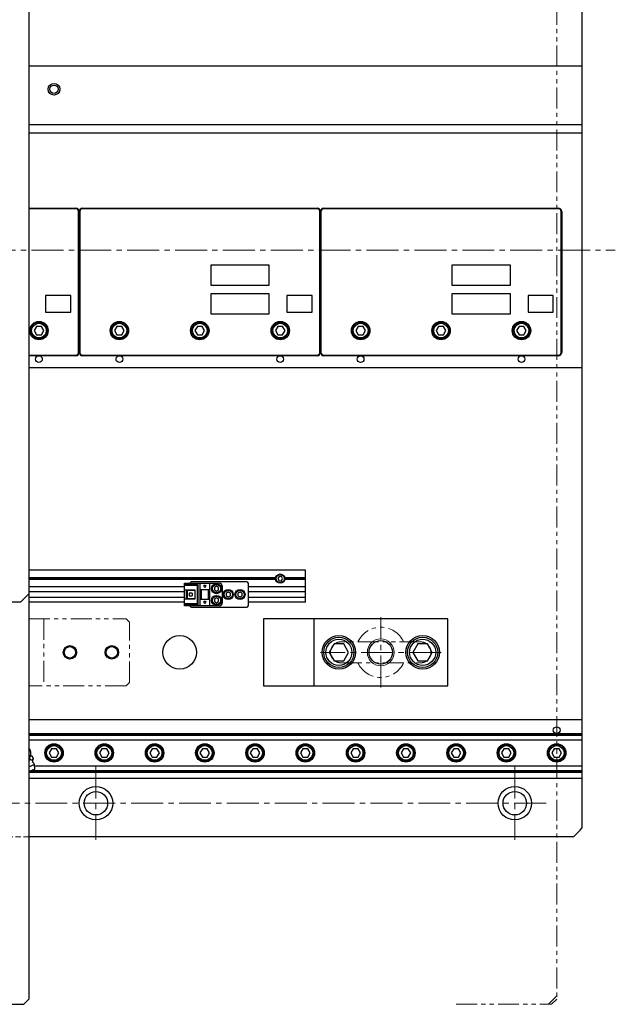
# Model space of a CAD drawing. Extents: x 21678 to 24970, y 8479 to 11116.
# Drawn here: x 23833 to 24189, y 9136 to 9724 of the extents above; entities that cross this region are included whole.
import ezdxf

# ---------------------------------------------------------------- set-up
doc = ezdxf.new("R2010")
doc.units = 0
doc.header["$MEASUREMENT"] = 0
for name, pattern in [('CENTER2', [28.575, 19.05, -3.175, 3.175, -3.175]), ('HIDDEN2', [4.7625, 3.175, -1.5875]), ('PHANTOM', [2.5, 1.25, -0.25, 0.25, -0.25, 0.25, -0.25])]:
    doc.linetypes.add(name, pattern=pattern)
for name, color, linetype, lineweight in [('中心線', 7, 'CENTER2', 9), ('二点鎖線', 7, 'PHANTOM', 5), ('実線', 7, 'CONTINUOUS', 25), ('破線', 7, 'HIDDEN2', 15), ('細線', 7, 'CONTINUOUS', 13)]:
    doc.layers.add(name, color=color, linetype=linetype, lineweight=lineweight)

msp = doc.modelspace()

# ---------------------------------------------------------------- linework, layer by layer
at = {"layer": '中心線'}
for p, q in [((23068.89, 9586.04), (24188.89, 9586.04)), ((24048.89, 9325.04), (24048.89, 9367.04)), ((24084.9, 9346.04), (24012.88, 9346.04)), ((23878.89, 9277.83), (23878.89, 9234.26)), ((24128.89, 9277.83), (24128.89, 9234.26)), ((24147.56, 9256.04), (23110.22, 9256.04))]:
    msp.add_line(p, q, dxfattribs=at)
at = {"layer": '二点鎖線', "ltscale": 10}
for p, q in [((24153.89, 10033.04), (24153.89, 9139.04)), ((23838.89, 9366.04), (23896.89, 9366.04)), ((23847.89, 9366.04), (23847.89, 9326.04)), ((23898.89, 9364.04), (23896.89, 9366.04)), ((23898.89, 9328.04), (23898.89, 9364.04)), ((23896.89, 9326.04), (23838.89, 9326.04)), ((23896.89, 9326.04), (23898.89, 9328.04)), ((24093.89, 9136.04), (24150.89, 9136.04)), ((24148.89, 9136.04), (24149.39, 9136.54)), ((24149.39, 9136.54), (24153.39, 9140.54)), ((24150.89, 9136.04), (24153.89, 9139.04)), ((24153.39, 9140.54), (24153.89, 9141.04))]:
    msp.add_line(p, q, dxfattribs=at)
for start, end in [(24.64648, 155.31277), (204.64648, 335.31277)]:
    msp.add_arc((24048.89, 9346.04), 15, start, end, dxfattribs=at)
for points, knots in [([(24025.14, 9352.29), (24024.73, 9352.27), (24023.91, 9352.22), (24022.73, 9351.85), (24021.65, 9351.27), (24020.69, 9350.49), (24019.91, 9349.54), (24019.33, 9348.45), (24018.96, 9347.27), (24018.91, 9346.45), (24018.89, 9346.04)], [0, 0, 0, 0, 0.125589, 0.25, 0.374411, 0.5, 0.625589, 0.75, 0.874411, 1, 1, 1, 1]), ([(24072.64, 9352.29), (24072.62, 9352.29), (24072.59, 9352.29), (24072.37, 9352.29), (24072.04, 9352.29), (24071.63, 9352.29), (24071.17, 9352.29), (24070.68, 9352.29), (24070.18, 9352.29), (24069.53, 9352.29), (24068.66, 9352.29), (24067.49, 9352.29), (24066.16, 9352.29), (24064.68, 9352.29), (24063.07, 9352.29), (24061.36, 9352.29), (24059.56, 9352.29), (24057.7, 9352.29), (24055.77, 9352.29), (24053.81, 9352.29), (24051.81, 9352.29), (24049.8, 9352.29), (24047.77, 9352.29), (24045.75, 9352.29), (24043.76, 9352.29), (24041.8, 9352.29), (24039.9, 9352.29), (24038.06, 9352.29), (24036.31, 9352.29), (24034.9, 9352.29), (24033.79, 9352.29), (24032.94, 9352.29), (24032.13, 9352.29), (24031.37, 9352.29), (24030.63, 9352.29), (24029.88, 9352.29), (24029.14, 9352.29), (24028.42, 9352.29), (24027.72, 9352.29), (24027.05, 9352.29), (24026.44, 9352.29), (24025.91, 9352.29), (24025.49, 9352.29), (24025.2, 9352.29), (24025.16, 9352.29), (24025.14, 9352.29)], [0, 0, 0, 0, 0.02608, 0.050534, 0.073282, 0.094265, 0.113458, 0.130949, 0.146771, 0.160893, 0.187259, 0.213974, 0.241046, 0.268665, 0.296632, 0.324386, 0.351875, 0.379295, 0.406567, 0.433682, 0.46071, 0.487848, 0.51503, 0.542158, 0.569185, 0.596314, 0.623497, 0.650634, 0.677555, 0.704227, 0.719351, 0.734365, 0.749254, 0.764, 0.778596, 0.794389, 0.812422, 0.830033, 0.849328, 0.87027, 0.892804, 0.917049, 0.943055, 0.970743, 1, 1, 1, 1]), ([(24078.89, 9346.04), (24078.87, 9346.45), (24078.82, 9347.27), (24078.45, 9348.45), (24077.87, 9349.54), (24077.09, 9350.49), (24076.13, 9351.27), (24075.05, 9351.85), (24073.87, 9352.22), (24073.05, 9352.27), (24072.64, 9352.29)], [0, 0, 0, 0, 0.125589, 0.25, 0.374411, 0.5, 0.625589, 0.75, 0.874411, 1, 1, 1, 1]), ([(24018.89, 9346.04), (24018.91, 9345.63), (24018.96, 9344.81), (24019.33, 9343.64), (24019.91, 9342.55), (24020.69, 9341.59), (24021.65, 9340.81), (24022.73, 9340.23), (24023.91, 9339.86), (24024.73, 9339.82), (24025.14, 9339.79)], [0, 0, 0, 0, 0.125589, 0.25, 0.374411, 0.5, 0.625589, 0.75, 0.874411, 1, 1, 1, 1]), ([(24072.64, 9339.79), (24073.05, 9339.82), (24073.87, 9339.86), (24075.05, 9340.23), (24076.13, 9340.81), (24077.09, 9341.59), (24077.87, 9342.55), (24078.45, 9343.64), (24078.82, 9344.81), (24078.87, 9345.63), (24078.89, 9346.04)], [0, 0, 0, 0, 0.125589, 0.25, 0.374411, 0.5, 0.625589, 0.75, 0.874411, 1, 1, 1, 1]), ([(24025.14, 9339.79), (24025.16, 9339.79), (24025.19, 9339.79), (24025.42, 9339.79), (24025.74, 9339.79), (24026.15, 9339.79), (24026.61, 9339.79), (24027.1, 9339.79), (24027.6, 9339.79), (24028.25, 9339.79), (24029.12, 9339.79), (24030.29, 9339.79), (24031.62, 9339.79), (24033.1, 9339.79), (24034.71, 9339.79), (24036.42, 9339.79), (24038.22, 9339.79), (24040.09, 9339.79), (24042.01, 9339.79), (24043.97, 9339.79), (24045.97, 9339.79), (24047.98, 9339.79), (24050.01, 9339.79), (24052.03, 9339.79), (24054.02, 9339.79), (24055.98, 9339.79), (24057.88, 9339.79), (24059.72, 9339.79), (24061.47, 9339.79), (24062.88, 9339.79), (24063.99, 9339.79), (24064.84, 9339.79), (24065.65, 9339.79), (24066.41, 9339.79), (24067.15, 9339.79), (24067.9, 9339.79), (24068.64, 9339.79), (24069.36, 9339.79), (24070.06, 9339.79), (24070.73, 9339.79), (24071.34, 9339.79), (24071.87, 9339.79), (24072.29, 9339.79), (24072.58, 9339.79), (24072.62, 9339.79), (24072.64, 9339.79)], [0, 0, 0, 0, 0.02608, 0.050534, 0.073282, 0.094265, 0.113458, 0.130949, 0.146771, 0.160893, 0.187259, 0.213974, 0.241046, 0.268665, 0.296632, 0.324386, 0.351875, 0.379295, 0.406567, 0.433682, 0.46071, 0.487848, 0.51503, 0.542158, 0.569185, 0.596314, 0.623497, 0.650634, 0.677555, 0.704227, 0.719351, 0.734365, 0.749254, 0.764, 0.778596, 0.794389, 0.812422, 0.830033, 0.849328, 0.87027, 0.892804, 0.917049, 0.943055, 0.970743, 1, 1, 1, 1])]:
    msp.add_open_spline(points, degree=3, knots=knots, dxfattribs=at)
at = {"layer": '実線'}
for p, q in [((23838.89, 10033.04), (23838.89, 9139.04)), ((24168.89, 9931.04), (24168.89, 9241.04)), ((23838.89, 9696.04), (24168.89, 9696.04)), ((23838.89, 9661.04), (24168.89, 9661.04)), ((23838.89, 9656.04), (24168.89, 9656.04)), ((23838.89, 9611.04), (23866.89, 9611.04)), ((23866.89, 9610.74), (23838.89, 9610.74)), ((23868.59, 9525.04), (23868.59, 9609.04)), ((23868.89, 9609.04), (23868.89, 9525.04)), ((23869.19, 9609.04), (23869.19, 9525.04)), ((23870.89, 9611.04), (24010.89, 9611.04)), ((24010.89, 9610.74), (23870.89, 9610.74)), ((24012.59, 9525.04), (24012.59, 9609.04)), ((24012.89, 9525.04), (24012.89, 9609.04)), ((24013.19, 9609.04), (24013.19, 9525.04)), ((24014.89, 9611.04), (24154.89, 9611.04)), ((24154.89, 9610.74), (24014.89, 9610.74)), ((24156.59, 9525.04), (24156.59, 9609.04)), ((24156.89, 9609.04), (24156.89, 9525.04)), ((23947.39, 9577.04), (23947.39, 9565.04)), ((23982.39, 9577.04), (23947.39, 9577.04)), ((23982.39, 9565.04), (23982.39, 9577.04)), ((24091.39, 9577.04), (24091.39, 9565.04)), ((24126.39, 9577.04), (24091.39, 9577.04)), ((24126.39, 9565.04), (24126.39, 9577.04)), ((23947.39, 9565.04), (23982.39, 9565.04)), ((24091.39, 9565.04), (24126.39, 9565.04)), ((23863.89, 9559.04), (23848.89, 9559.04)), ((23848.89, 9559.04), (23848.89, 9549.04)), ((23863.89, 9549.04), (23863.89, 9559.04)), ((23947.39, 9560.04), (23947.39, 9548.04)), ((23982.39, 9560.04), (23947.39, 9560.04)), ((23982.39, 9548.04), (23982.39, 9560.04)), ((23992.89, 9559.04), (23992.89, 9549.04)), ((24007.89, 9559.04), (23992.89, 9559.04)), ((24007.89, 9549.04), (24007.89, 9559.04)), ((24126.39, 9560.04), (24091.39, 9560.04)), ((24091.39, 9560.04), (24091.39, 9548.04)), ((24126.39, 9548.04), (24126.39, 9560.04)), ((24136.89, 9559.04), (24136.89, 9549.04)), ((24151.89, 9559.04), (24136.89, 9559.04)), ((24151.89, 9549.04), (24151.89, 9559.04)), ((23848.89, 9549.04), (23863.89, 9549.04)), ((23947.39, 9548.04), (23982.39, 9548.04)), ((23992.89, 9549.04), (24007.89, 9549.04)), ((24091.39, 9548.04), (24126.39, 9548.04)), ((24136.89, 9549.04), (24151.89, 9549.04)), ((23843.45, 9540.54), (23842, 9538.04)), ((23842, 9538.04), (23843.45, 9535.54)), ((23846.33, 9540.54), (23843.45, 9540.54)), ((23843.45, 9535.54), (23846.33, 9535.54)), ((23847.78, 9538.04), (23846.33, 9540.54)), ((23846.33, 9535.54), (23847.78, 9538.04)), ((23891.45, 9540.54), (23890, 9538.04)), ((23890, 9538.04), (23891.45, 9535.54)), ((23894.33, 9540.54), (23891.45, 9540.54)), ((23891.45, 9535.54), (23894.33, 9535.54)), ((23895.78, 9538.04), (23894.33, 9540.54)), ((23894.33, 9535.54), (23895.78, 9538.04)), ((23939.45, 9540.54), (23938, 9538.04)), ((23938, 9538.04), (23939.45, 9535.54)), ((23942.33, 9540.54), (23939.45, 9540.54)), ((23939.45, 9535.54), (23942.33, 9535.54)), ((23943.78, 9538.04), (23942.33, 9540.54)), ((23942.33, 9535.54), (23943.78, 9538.04)), ((23987.45, 9540.54), (23986, 9538.04)), ((23986, 9538.04), (23987.45, 9535.54)), ((23990.33, 9540.54), (23987.45, 9540.54)), ((23987.45, 9535.54), (23990.33, 9535.54)), ((23991.78, 9538.04), (23990.33, 9540.54)), ((23990.33, 9535.54), (23991.78, 9538.04)), ((24035.45, 9540.54), (24034, 9538.04)), ((24034, 9538.04), (24035.45, 9535.54)), ((24038.33, 9540.54), (24035.45, 9540.54)), ((24035.45, 9535.54), (24038.33, 9535.54)), ((24039.78, 9538.04), (24038.33, 9540.54)), ((24038.33, 9535.54), (24039.78, 9538.04)), ((24083.45, 9540.54), (24082, 9538.04)), ((24082, 9538.04), (24083.45, 9535.54)), ((24086.33, 9540.54), (24083.45, 9540.54)), ((24083.45, 9535.54), (24086.33, 9535.54)), ((24087.78, 9538.04), (24086.33, 9540.54)), ((24086.33, 9535.54), (24087.78, 9538.04)), ((24131.45, 9540.54), (24130, 9538.04)), ((24130, 9538.04), (24131.45, 9535.54)), ((24134.33, 9540.54), (24131.45, 9540.54)), ((24131.45, 9535.54), (24134.33, 9535.54)), ((24135.78, 9538.04), (24134.33, 9540.54)), ((24134.33, 9535.54), (24135.78, 9538.04)), ((23838.89, 9523.34), (23866.89, 9523.34)), ((23866.89, 9523.04), (23838.89, 9523.04)), ((23870.89, 9523.34), (24010.89, 9523.34)), ((24010.89, 9523.04), (23870.89, 9523.04)), ((24014.89, 9523.34), (24154.89, 9523.34)), ((24154.89, 9523.04), (24014.89, 9523.04)), ((23838.89, 9516.04), (24168.89, 9516.04)), ((24003.89, 9395.04), (23838.89, 9395.04)), ((24003.89, 9376.04), (24003.89, 9395.04)), ((23986.19, 9390.54), (23838.89, 9390.54)), ((23986.14, 9390.04), (23838.89, 9390.04)), ((23986.19, 9389.54), (23838.89, 9389.54)), ((23968.89, 9388.04), (23935.89, 9388.04)), ((23988.17, 9391.29), (23987.45, 9390.04)), ((23987.45, 9390.04), (23988.17, 9388.79)), ((23989.61, 9391.29), (23988.17, 9391.29)), ((23988.17, 9388.79), (23989.61, 9388.79)), ((23990.33, 9390.04), (23989.61, 9391.29)), ((23989.61, 9388.79), (23990.33, 9390.04)), ((24003.89, 9390.54), (23991.59, 9390.54)), ((24003.89, 9389.54), (23991.59, 9389.54)), ((24003.89, 9390.04), (23991.64, 9390.04)), ((23931.69, 9385.04), (23838.89, 9385.04)), ((23931.69, 9382.24), (23838.89, 9382.24)), ((23931.69, 9373.84), (23931.69, 9387.24)), ((23931.69, 9387.24), (23952.39, 9387.24)), ((23939.99, 9386.44), (23931.69, 9386.44)), ((23939.49, 9385.94), (23931.69, 9385.94)), ((23931.69, 9383.34), (23937.89, 9383.34)), ((23932.99, 9377.74), (23932.99, 9383.34)), ((23933.49, 9377.74), (23933.49, 9383.34)), ((23937.89, 9382.99), (23933.49, 9382.99)), ((23937.89, 9383.34), (23937.89, 9377.74)), ((23939.49, 9385.94), (23939.99, 9386.44)), ((23939.49, 9375.14), (23939.49, 9385.94)), ((23939.99, 9374.64), (23939.99, 9386.44)), ((23940.89, 9387.24), (23940.89, 9373.84)), ((23940.89, 9383.54), (23946.89, 9383.54)), ((23941.39, 9383.54), (23941.39, 9377.54)), ((23941.69, 9383.54), (23941.69, 9377.54)), ((23943.29, 9385.74), (23943.49, 9385.74)), ((23943.89, 9384.54), (23943.29, 9385.74)), ((23943.49, 9386.14), (23944.29, 9386.14)), ((23943.49, 9385.74), (23943.49, 9386.14)), ((23944.49, 9385.74), (23943.89, 9384.54)), ((23944.29, 9386.14), (23944.29, 9385.74)), ((23944.29, 9385.74), (23944.49, 9385.74)), ((23946.09, 9377.54), (23946.09, 9383.54)), ((23946.39, 9377.54), (23946.39, 9383.54)), ((23946.89, 9373.84), (23946.89, 9387.24)), ((23950.89, 9385.49), (23949.64, 9384.76)), ((23949.64, 9384.76), (23949.64, 9383.32)), ((23949.64, 9383.32), (23950.89, 9382.6)), ((23952.14, 9384.76), (23950.89, 9385.49)), ((23950.89, 9382.6), (23952.14, 9383.32)), ((23952.14, 9383.32), (23952.14, 9384.76)), ((23954.39, 9375.84), (23954.39, 9385.24)), ((23969.89, 9374.04), (23969.89, 9387.04)), ((24003.89, 9385.04), (23969.89, 9385.04)), ((24003.89, 9382.24), (23969.89, 9382.24)), ((23833.89, 9376.04), (23834.39, 9376.54)), ((23834.39, 9376.54), (23838.39, 9380.54)), ((23838.39, 9380.54), (23838.89, 9381.04)), ((23931.69, 9378.84), (23838.89, 9378.84)), ((23937.89, 9377.74), (23931.69, 9377.74)), ((23933.49, 9378.09), (23937.89, 9378.09)), ((23936.29, 9381.34), (23934.45, 9381.34)), ((23934.45, 9381.34), (23934.45, 9379.74)), ((23934.45, 9379.74), (23936.29, 9379.74)), ((23936.29, 9381.34), (23936.29, 9379.74)), ((23946.89, 9377.54), (23940.89, 9377.54)), ((23943.29, 9376.14), (23943.49, 9376.14)), ((23943.89, 9374.94), (23943.29, 9376.14)), ((23943.49, 9376.54), (23944.29, 9376.54)), ((23943.49, 9376.14), (23943.49, 9376.54)), ((23944.49, 9376.14), (23943.89, 9374.94)), ((23944.29, 9376.54), (23944.29, 9376.14)), ((23944.29, 9376.14), (23944.49, 9376.14)), ((23950.89, 9378.49), (23949.64, 9377.76)), ((23949.64, 9377.76), (23949.64, 9376.32)), ((23949.64, 9376.32), (23950.89, 9375.6)), ((23952.14, 9377.76), (23950.89, 9378.49)), ((23950.89, 9375.6), (23952.14, 9376.32)), ((23952.14, 9376.32), (23952.14, 9377.76)), ((23957.89, 9381.99), (23956.64, 9381.26)), ((23956.64, 9381.26), (23956.64, 9379.82)), ((23956.64, 9379.82), (23957.89, 9379.1)), ((23959.14, 9381.26), (23957.89, 9381.99)), ((23957.89, 9379.1), (23959.14, 9379.82)), ((23959.14, 9379.82), (23959.14, 9381.26)), ((23964.89, 9381.99), (23963.64, 9381.26)), ((23963.64, 9381.26), (23963.64, 9379.82)), ((23963.64, 9379.82), (23964.89, 9379.1)), ((23966.14, 9381.26), (23964.89, 9381.99)), ((23964.89, 9379.1), (23966.14, 9379.82)), ((23966.14, 9379.82), (23966.14, 9381.26)), ((24003.89, 9378.84), (23969.89, 9378.84)), ((23833.89, 9376.04), (23423.89, 9376.04)), ((23931.69, 9376.04), (23838.89, 9376.04)), ((23931.69, 9375.14), (23939.49, 9375.14)), ((23931.69, 9374.64), (23939.99, 9374.64)), ((23952.39, 9373.84), (23931.69, 9373.84)), ((23935.89, 9373.04), (23968.89, 9373.04)), ((23939.49, 9375.14), (23939.99, 9374.64)), ((24003.89, 9376.04), (23969.89, 9376.04)), ((24088.89, 9366.04), (23978.89, 9366.04)), ((23978.89, 9366.04), (23978.89, 9326.04)), ((24008.89, 9366.04), (24008.89, 9326.04)), ((24088.89, 9326.04), (24088.89, 9366.04)), ((24021, 9351.04), (24018.12, 9346.04)), ((24026.78, 9351.04), (24021, 9351.04)), ((24029.66, 9346.04), (24026.78, 9351.04)), ((24071, 9351.04), (24068.12, 9346.04)), ((24076.78, 9351.04), (24071, 9351.04)), ((24079.66, 9346.04), (24076.78, 9351.04)), ((24018.12, 9346.04), (24021, 9341.04)), ((24021, 9341.04), (24026.78, 9341.04)), ((24026.78, 9341.04), (24029.66, 9346.04)), ((24068.12, 9346.04), (24071, 9341.04)), ((24071, 9341.04), (24076.78, 9341.04)), ((24076.78, 9341.04), (24079.66, 9346.04)), ((23978.89, 9326.04), (24088.89, 9326.04)), ((23838.89, 9306.04), (24168.89, 9306.04)), ((23838.89, 9297.54), (24168.89, 9297.54)), ((23838.89, 9297.11), (24168.89, 9297.11)), ((23838.89, 9296.54), (24168.89, 9296.54)), ((23838.89, 9293.76), (24168.89, 9293.76)), ((23852.45, 9288.54), (23851, 9286.04)), ((23855.33, 9288.54), (23852.45, 9288.54)), ((23856.78, 9286.04), (23855.33, 9288.54)), ((23882.45, 9288.54), (23881, 9286.04)), ((23885.33, 9288.54), (23882.45, 9288.54)), ((23886.78, 9286.04), (23885.33, 9288.54)), ((23912.45, 9288.54), (23911, 9286.04)), ((23915.33, 9288.54), (23912.45, 9288.54)), ((23916.78, 9286.04), (23915.33, 9288.54)), ((23942.45, 9288.54), (23941, 9286.04)), ((23945.33, 9288.54), (23942.45, 9288.54)), ((23946.78, 9286.04), (23945.33, 9288.54)), ((23972.45, 9288.54), (23971, 9286.04)), ((23975.33, 9288.54), (23972.45, 9288.54)), ((23976.78, 9286.04), (23975.33, 9288.54)), ((24002.45, 9288.54), (24001, 9286.04)), ((24005.33, 9288.54), (24002.45, 9288.54)), ((24006.78, 9286.04), (24005.33, 9288.54)), ((24032.45, 9288.54), (24031, 9286.04)), ((24035.33, 9288.54), (24032.45, 9288.54)), ((24036.78, 9286.04), (24035.33, 9288.54)), ((24062.45, 9288.54), (24061, 9286.04)), ((24065.33, 9288.54), (24062.45, 9288.54)), ((24066.78, 9286.04), (24065.33, 9288.54)), ((24092.45, 9288.54), (24091, 9286.04)), ((24095.33, 9288.54), (24092.45, 9288.54)), ((24096.78, 9286.04), (24095.33, 9288.54)), ((24122.45, 9288.54), (24121, 9286.04)), ((24125.33, 9288.54), (24122.45, 9288.54)), ((24126.78, 9286.04), (24125.33, 9288.54)), ((24152.45, 9288.54), (24151, 9286.04)), ((24155.33, 9288.54), (24152.45, 9288.54)), ((24156.78, 9286.04), (24155.33, 9288.54)), ((23839.2, 9283.16), (23838.89, 9283.17)), ((23839.63, 9282.09), (23839.2, 9283.16)), ((23841.08, 9283.92), (23840.3, 9284.25)), ((23841.51, 9282.85), (23841.08, 9283.92)), ((23851, 9286.04), (23852.45, 9283.54)), ((23852.45, 9283.54), (23855.33, 9283.54)), ((23855.33, 9283.54), (23856.78, 9286.04)), ((23881, 9286.04), (23882.45, 9283.54)), ((23882.45, 9283.54), (23885.33, 9283.54)), ((23885.33, 9283.54), (23886.78, 9286.04)), ((23911, 9286.04), (23912.45, 9283.54)), ((23912.45, 9283.54), (23915.33, 9283.54)), ((23915.33, 9283.54), (23916.78, 9286.04)), ((23941, 9286.04), (23942.45, 9283.54)), ((23942.45, 9283.54), (23945.33, 9283.54)), ((23945.33, 9283.54), (23946.78, 9286.04)), ((23971, 9286.04), (23972.45, 9283.54)), ((23972.45, 9283.54), (23975.33, 9283.54)), ((23975.33, 9283.54), (23976.78, 9286.04)), ((24001, 9286.04), (24002.45, 9283.54)), ((24002.45, 9283.54), (24005.33, 9283.54)), ((24005.33, 9283.54), (24006.78, 9286.04)), ((24031, 9286.04), (24032.45, 9283.54)), ((24032.45, 9283.54), (24035.33, 9283.54)), ((24035.33, 9283.54), (24036.78, 9286.04)), ((24061, 9286.04), (24062.45, 9283.54)), ((24062.45, 9283.54), (24065.33, 9283.54)), ((24065.33, 9283.54), (24066.78, 9286.04)), ((24091, 9286.04), (24092.45, 9283.54)), ((24092.45, 9283.54), (24095.33, 9283.54)), ((24095.33, 9283.54), (24096.78, 9286.04)), ((24121, 9286.04), (24122.45, 9283.54)), ((24122.45, 9283.54), (24125.33, 9283.54)), ((24125.33, 9283.54), (24126.78, 9286.04)), ((24151, 9286.04), (24152.45, 9283.54)), ((24152.45, 9283.54), (24155.33, 9283.54)), ((24155.33, 9283.54), (24156.78, 9286.04)), ((23842.39, 9276.36), (23842.19, 9279.19)), ((23842.25, 9278.32), (24168.89, 9278.32)), ((23838.89, 9274.54), (24168.89, 9274.54)), ((23838.89, 9271.04), (24168.89, 9271.04)), ((23838.96, 9274.97), (23839.41, 9274.97)), ((23839.79, 9274.97), (24168.89, 9274.97)), ((23840.94, 9275.55), (24168.89, 9275.55)), ((24167.89, 9240.04), (24168.89, 9241.04)), ((24163.89, 9236.04), (23838.89, 9236.04)), ((24163.89, 9236.04), (24164.89, 9237.04)), ((24164.89, 9237.04), (24167.89, 9240.04)), ((23421.89, 9136.04), (23835.89, 9136.04)), ((23835.89, 9136.04), (23837.89, 9138.04)), ((23837.89, 9138.04), (23838.89, 9139.04))]:
    msp.add_line(p, q, dxfattribs=at)
at = {"layer": '実線', "flags": 128}
for points in [[(23838.89, 9283.68), (23839.15, 9283.79), (23839.48, 9283.92), (23839.77, 9284.04), (23840, 9284.13), (23840.16, 9284.2), (23840.26, 9284.24), (23840.3, 9284.25)], [(23838.89, 9277.85), (23838.9, 9277.86), (23839.36, 9278.04), (23839.81, 9278.23), (23840.25, 9278.4), (23840.66, 9278.57), (23841.04, 9278.72), (23841.37, 9278.86), (23841.66, 9278.97), (23841.89, 9279.06), (23842.05, 9279.13), (23842.15, 9279.17), (23842.19, 9279.19)], [(23838.89, 9274.95), (23839.02, 9275), (23839.37, 9275.14), (23839.75, 9275.29), (23840.14, 9275.45), (23840.53, 9275.61), (23840.91, 9275.76), (23841.26, 9275.9), (23841.58, 9276.03), (23841.86, 9276.15), (23842.09, 9276.24), (23842.25, 9276.3), (23842.35, 9276.35), (23842.39, 9276.36)], [(23840.58, 9281.84), (23840.65, 9281.86), (23840.71, 9281.89), (23840.76, 9281.91), (23840.82, 9281.93), (23840.87, 9281.95), (23840.92, 9281.97), (23840.96, 9281.99), (23841, 9282.01)]]:
    msp.add_lwpolyline(points, dxfattribs=at)
at = {"layer": '実線'}
for centre, radius in [((23853.89, 9682.04), 3.5), ((23853.89, 9682.04), 2.5), ((23844.89, 9538.04), 5.5), ((23844.89, 9538.04), 5), ((23844.89, 9538.04), 4.4), ((23892.89, 9538.04), 5.5), ((23892.89, 9538.04), 5), ((23892.89, 9538.04), 4.4), ((23940.89, 9538.04), 5.5), ((23940.89, 9538.04), 5), ((23940.89, 9538.04), 4.4), ((23988.89, 9538.04), 5.5), ((23988.89, 9538.04), 5), ((23988.89, 9538.04), 4.4), ((24036.89, 9538.04), 5.5), ((24036.89, 9538.04), 5), ((24036.89, 9538.04), 4.4), ((24084.89, 9538.04), 5.5), ((24084.89, 9538.04), 5), ((24084.89, 9538.04), 4.4), ((24132.89, 9538.04), 5.5), ((24132.89, 9538.04), 5), ((24132.89, 9538.04), 4.4), ((23844.89, 9521.04), 2), ((23892.89, 9521.04), 2), ((23988.89, 9521.04), 2), ((24036.89, 9521.04), 2), ((24132.89, 9521.04), 2), ((23988.89, 9390.04), 2.75), ((23988.89, 9390.04), 2.45), ((23950.89, 9384.04), 3), ((23950.89, 9384.04), 2.75), ((23950.89, 9384.04), 2.45), ((23957.89, 9380.54), 3), ((23957.89, 9380.54), 2.75), ((23957.89, 9380.54), 2.45), ((23964.89, 9380.54), 3), ((23964.89, 9380.54), 2.75), ((23964.89, 9380.54), 2.45), ((23950.89, 9377.04), 3), ((23950.89, 9377.04), 2.75), ((23950.89, 9377.04), 2.45), ((23928.89, 9346.04), 10), ((24023.89, 9346.04), 10), ((24023.89, 9346.04), 9), ((24023.89, 9346.04), 7.8), ((24048.89, 9346.04), 7), ((24073.89, 9346.04), 10), ((24073.89, 9346.04), 9), ((24073.89, 9346.04), 7.8), ((23863.39, 9346.04), 4), ((23863.39, 9346.04), 3.4), ((23888.39, 9346.04), 4), ((23888.39, 9346.04), 3.4), ((24153.89, 9299.54), 2), ((23853.89, 9286.04), 5.5), ((23853.89, 9286.04), 5), ((23853.89, 9286.04), 4.4), ((23883.89, 9286.04), 5.5), ((23883.89, 9286.04), 5), ((23883.89, 9286.04), 4.4), ((23913.89, 9286.04), 5.5), ((23913.89, 9286.04), 5), ((23913.89, 9286.04), 4.4), ((23943.89, 9286.04), 5.5), ((23943.89, 9286.04), 5), ((23943.89, 9286.04), 4.4), ((23973.89, 9286.04), 5.5), ((23973.89, 9286.04), 5), ((23973.89, 9286.04), 4.4), ((24003.89, 9286.04), 5.5), ((24003.89, 9286.04), 5), ((24003.89, 9286.04), 4.4), ((24033.89, 9286.04), 5.5), ((24033.89, 9286.04), 5), ((24033.89, 9286.04), 4.4), ((24063.89, 9286.04), 5.5), ((24063.89, 9286.04), 5), ((24063.89, 9286.04), 4.4), ((24093.89, 9286.04), 5.5), ((24093.89, 9286.04), 5), ((24093.89, 9286.04), 4.4), ((24123.89, 9286.04), 5.5), ((24123.89, 9286.04), 5), ((24123.89, 9286.04), 4.4), ((24153.89, 9286.04), 5.5), ((24153.89, 9286.04), 5), ((24153.89, 9286.04), 4.4), ((23878.89, 9256.04), 10), ((24128.89, 9256.04), 10), ((23878.89, 9256.04), 7), ((24128.89, 9256.04), 7)]:
    msp.add_circle(centre, radius, dxfattribs=at)
for centre, radius, start, end in [((23866.89, 9609.04), 2, 0, 90), ((23866.89, 9609.04), 1.7, 0, 90), ((23870.89, 9609.04), 2, 90, 180), ((23870.89, 9609.04), 1.7, 90, 180), ((24010.89, 9609.04), 2, 0, 90), ((24010.89, 9609.04), 1.7, 0, 90), ((24014.89, 9609.04), 2, 90, 180), ((24014.89, 9609.04), 1.7, 90, 180), ((24154.89, 9609.04), 2, 0, 90), ((24154.89, 9609.04), 1.7, 0, 90), ((23866.89, 9525.04), 1.7, 270, 0), ((23866.89, 9525.04), 2, 270, 0), ((23870.89, 9525.04), 2, 180, 270), ((23870.89, 9525.04), 1.7, 180, 270), ((24010.89, 9525.04), 1.7, 270, 0), ((24010.89, 9525.04), 2, 270, 0), ((24014.89, 9525.04), 2, 180, 270), ((24014.89, 9525.04), 1.7, 180, 270), ((24154.89, 9525.04), 2, 270, 0), ((24154.89, 9525.04), 1.7, 270, 0), ((23935.89, 9387.04), 1, 90, 168.46304), ((23968.89, 9387.04), 1, 0, 90), ((23952.39, 9385.24), 2, 0, 90), ((23935.89, 9374.04), 1, 191.53696, 270), ((23952.39, 9375.84), 2, 270, 0), ((23968.89, 9374.04), 1, 270, 0), ((23836.09, 9286.04), 4, 327.96567, 45.573), ((23847.05, 9280.56), 6, 157.52131, 175.15522), ((23841.87, 9281), 0.8, 175.15522, 228.02128), ((23839.13, 9277.95), 3.3, 22, 48.02128), ((23839.6, 9276.78), 1.82, 254.13419, 329.86581)]:
    msp.add_arc(centre, radius, start, end, dxfattribs=at)
for points, knots in [([(23841.08, 9283.92), (23840.9, 9283.99), (23840.54, 9284.12), (23840.1, 9284.12), (23839.75, 9283.97), (23839.45, 9283.68), (23839.3, 9283.36), (23839.2, 9283.16)], [0, 0, 0, 0, 0.216188, 0.439766, 0.593422, 0.752212, 1, 1, 1, 1]), ([(23841, 9282.01), (23841.09, 9282.1), (23841.29, 9282.33), (23841.43, 9282.66), (23841.51, 9282.85)], [0, 0, 0, 0, 0.433161, 1, 1, 1, 1]), ([(23838.89, 9281.33), (23839, 9281.43), (23839.26, 9281.67), (23839.5, 9281.94), (23839.63, 9282.09)], [0, 0, 0, 0, 0.416017, 1, 1, 1, 1]), ([(23839.63, 9282.09), (23839.77, 9282.04), (23840.04, 9281.92), (23840.36, 9281.84), (23840.53, 9281.84), (23840.58, 9281.84)], [0, 0, 0, 0, 0.415557, 0.834537, 1, 1, 1, 1])]:
    msp.add_open_spline(points, degree=3, knots=knots, dxfattribs=at)
at = {"layer": '破線'}
msp.add_line((23838.89, 9236.04), (23333.89, 9236.04), dxfattribs=at)
at = {"layer": '細線'}
for centre, radius in [((23853.89, 9682.04), 3.5), ((23928.89, 9346.04), 10), ((24048.89, 9346.04), 8), ((23863.39, 9346.04), 4), ((23888.39, 9346.04), 4)]:
    msp.add_circle(centre, radius, dxfattribs=at)

doc.saveas('drawing.dxf')
